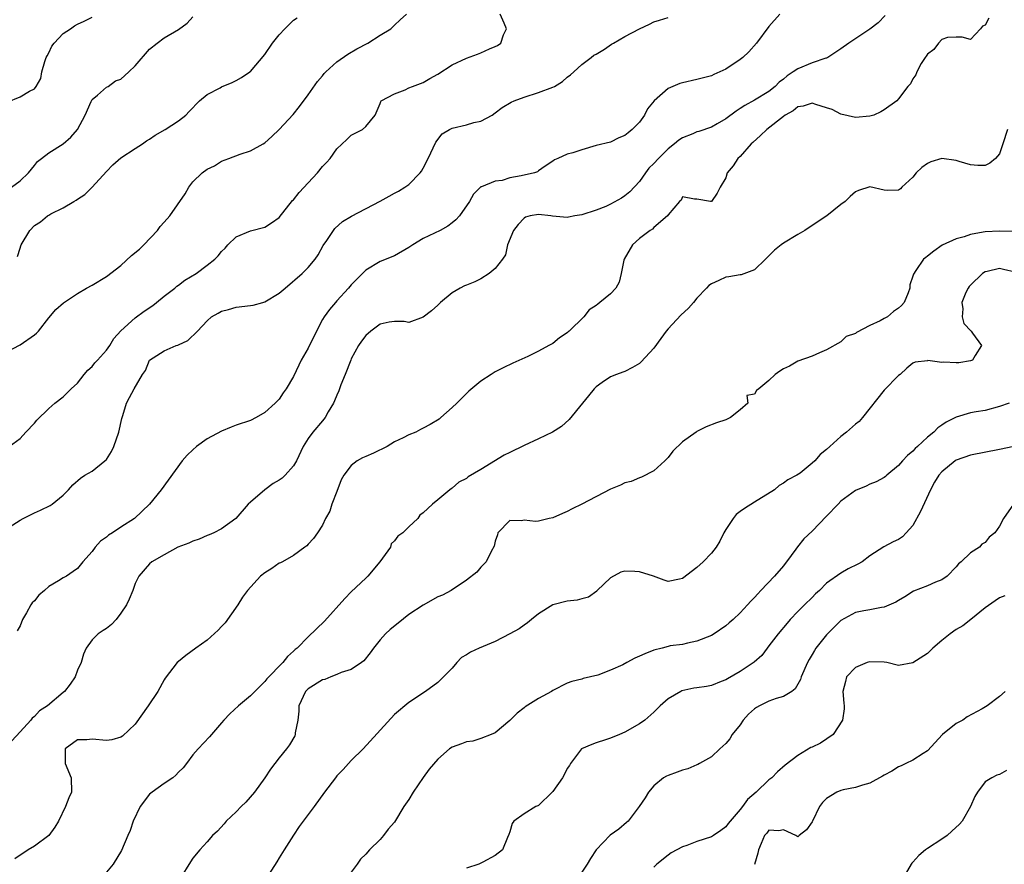
# Model space of a CAD drawing. Units: inches. Extents: x 2553000 to 2556000, y 1518000 to 1521000.
# Drawn here: x 2555077 to 2555214, y 1518469 to 1518586 of the extents above; entities that cross this region are included whole.
import ezdxf

# ---------------------------------------------------------------- set-up
doc = ezdxf.new("R2010")
doc.units = ezdxf.units.IN
doc.header["$MEASUREMENT"] = 0
doc.layers.add('LD25531518_2ft', color=102, linetype='Continuous')

msp = doc.modelspace()

# ---------------------------------------------------------------- linework, layer by layer
at = {"layer": 'LD25531518_2ft'}
for points, elevation in [([(2555075, 1518526.62), (2555077, 1518528.09), (2555077.83, 1518529), (2555079, 1518530.24), (2555079.34, 1518530.66), (2555081, 1518532.29), (2555081.84, 1518533), (2555083, 1518533.9), (2555084.1, 1518535), (2555085, 1518535.81), (2555085.93, 1518537), (2555086.41, 1518537.59), (2555087, 1518538.09), (2555087.39, 1518538.61), (2555087.77, 1518539), (2555089, 1518540.38), (2555089.45, 1518541), (2555090.03, 1518541.97), (2555091, 1518543.06), (2555093, 1518544.88), (2555094.22, 1518545.78), (2555095.43, 1518546.57), (2555095.97, 1518547), (2555097, 1518547.86), (2555098.51, 1518549), (2555098.76, 1518549.24), (2555099, 1518549.4), (2555099.9, 1518550.1), (2555101.44, 1518551), (2555103, 1518552.18), (2555104.06, 1518553), (2555104.53, 1518553.47), (2555105, 1518554.08), (2555105.47, 1518554.53), (2555105.88, 1518555), (2555107, 1518556.12), (2555109, 1518556.95), (2555111, 1518557.43), (2555111.94, 1518558.06), (2555113, 1518558.81), (2555114.86, 1518561.13), (2555115, 1518561.26), (2555115.75, 1518562.25), (2555117, 1518563.62), (2555118.32, 1518565), (2555119, 1518565.85), (2555119.57, 1518566.43), (2555120.09, 1518567), (2555121, 1518568.31), (2555122.39, 1518569.61), (2555123, 1518570.24), (2555124.57, 1518571), (2555125, 1518571.44), (2555126.31, 1518573), (2555127, 1518574.6), (2555127.09, 1518574.91), (2555127.17, 1518575), (2555129, 1518575.98), (2555130.5, 1518576.5), (2555131, 1518576.77), (2555131.52, 1518577), (2555133, 1518577.55), (2555133.93, 1518578.07), (2555135, 1518578.7), (2555137, 1518579.97), (2555139, 1518580.91), (2555140.55, 1518581.45), (2555141, 1518581.64), (2555142.21, 1518582.21), (2555143, 1518582.53), (2555143.32, 1518582.68), (2555143.76, 1518583), (2555144.15, 1518584.15), (2555144.54, 1518585), (2555144.23, 1518585.77), (2555143.67, 1518587)], 9050), ([(2555075, 1518540.06), (2555077, 1518541.09), (2555079, 1518542.48), (2555079.28, 1518542.72), (2555079.55, 1518543), (2555081, 1518544.86), (2555081.99, 1518546.01), (2555083.04, 1518546.96), (2555085, 1518548.24), (2555086.23, 1518549), (2555087, 1518549.41), (2555089, 1518550.58), (2555091, 1518552.14), (2555092.49, 1518553.51), (2555093.61, 1518554.39), (2555094.21, 1518555), (2555096.09, 1518557), (2555096.45, 1518557.55), (2555097, 1518558.15), (2555097.81, 1518559), (2555099.93, 1518562.07), (2555100.42, 1518563), (2555101, 1518563.74), (2555102.3, 1518565), (2555103, 1518565.49), (2555104.02, 1518565.98), (2555105, 1518566.59), (2555105.98, 1518567), (2555107.58, 1518567.58), (2555109, 1518568.05), (2555110.77, 1518569), (2555111, 1518569.15), (2555111.98, 1518570.02), (2555113, 1518571.01), (2555114.93, 1518573.07), (2555115.81, 1518574.19), (2555117, 1518575.82), (2555118.32, 1518577.68), (2555119, 1518578.45), (2555119.24, 1518578.76), (2555119.47, 1518579), (2555121, 1518580.39), (2555122.51, 1518581.49), (2555123.78, 1518582.22), (2555125.28, 1518583), (2555127, 1518584.09), (2555128.5, 1518585), (2555129, 1518585.51), (2555129.77, 1518586.23), (2555130.68, 1518587)], 9048), ([(2555075, 1518515.48), (2555077, 1518516.75), (2555077.45, 1518517), (2555079, 1518517.79), (2555079.85, 1518518.15), (2555081.19, 1518518.81), (2555081.46, 1518519), (2555083, 1518520.23), (2555083.74, 1518521), (2555084.34, 1518521.66), (2555085.39, 1518522.61), (2555086.01, 1518523), (2555087, 1518523.57), (2555088.8, 1518525), (2555089, 1518525.21), (2555089.69, 1518526.31), (2555090.03, 1518527), (2555090.74, 1518529), (2555091.12, 1518530.88), (2555091.28, 1518531.28), (2555091.78, 1518533), (2555092.22, 1518533.78), (2555092.87, 1518535), (2555094.02, 1518537), (2555094.44, 1518537.56), (2555095, 1518539), (2555097, 1518540.3), (2555098.67, 1518541), (2555098.92, 1518541.08), (2555099, 1518541.13), (2555100.3, 1518541.7), (2555101.65, 1518543), (2555103, 1518544.44), (2555103.61, 1518545), (2555104.51, 1518545.49), (2555105, 1518545.8), (2555105.96, 1518546.04), (2555107, 1518546.35), (2555109, 1518546.55), (2555109.38, 1518546.62), (2555110.73, 1518547), (2555111, 1518547.06), (2555113, 1518548.29), (2555113.8, 1518549), (2555116.18, 1518551), (2555117, 1518551.86), (2555118, 1518553), (2555118.39, 1518553.61), (2555119.11, 1518554.89), (2555119.61, 1518555.61), (2555120.51, 1518557), (2555120.73, 1518557.27), (2555121.76, 1518558.24), (2555123.02, 1518558.98), (2555127, 1518561.07), (2555128.24, 1518561.76), (2555129, 1518562.15), (2555129.54, 1518562.46), (2555130.42, 1518563), (2555131, 1518563.39), (2555132.56, 1518565), (2555132.76, 1518565.24), (2555133, 1518565.65), (2555133.68, 1518567), (2555134.73, 1518569.27), (2555135.6, 1518570.4), (2555136.65, 1518571), (2555137, 1518571.18), (2555139, 1518571.67), (2555140, 1518572), (2555141, 1518572.18), (2555142.56, 1518573), (2555143, 1518573.31), (2555143.96, 1518574.04), (2555145.19, 1518574.81), (2555145.63, 1518575), (2555147, 1518575.51), (2555149, 1518576.13), (2555151, 1518576.89), (2555151.21, 1518577), (2555152.33, 1518577.67), (2555153, 1518578.26), (2555153.42, 1518578.58), (2555153.91, 1518579), (2555155, 1518580.01), (2555156.33, 1518581), (2555156.68, 1518581.32), (2555157, 1518581.46), (2555158.16, 1518582.16), (2555159.14, 1518582.86), (2555159.41, 1518583), (2555161, 1518583.93), (2555163, 1518584.97), (2555164.39, 1518585.61), (2555165, 1518585.97), (2555165.82, 1518586.18), (2555167, 1518586.55)], 9052), ([(2555075.21, 1518574.79), (2555077, 1518575.55), (2555078.32, 1518576.32), (2555079, 1518576.64), (2555079.26, 1518577), (2555079.9, 1518578.1), (2555080.02, 1518579), (2555080.44, 1518580.44), (2555080.65, 1518581), (2555080.76, 1518581.24), (2555081, 1518581.66), (2555081.44, 1518582.56), (2555081.75, 1518583), (2555083, 1518584.35), (2555084, 1518585), (2555084.58, 1518585.42), (2555085, 1518585.65), (2555085.93, 1518586.07), (2555087, 1518586.61)], 9042), ([(2555075.82, 1518563), (2555077, 1518563.89), (2555078.19, 1518565), (2555079, 1518565.99), (2555079.44, 1518566.56), (2555079.97, 1518567), (2555081, 1518567.77), (2555083, 1518569.03), (2555084.07, 1518569.93), (2555085, 1518571.03), (2555086.03, 1518573), (2555086.9, 1518574.9), (2555087, 1518575.16), (2555087.77, 1518575.77), (2555089, 1518576.87), (2555089.23, 1518577), (2555090.24, 1518577.76), (2555091, 1518578), (2555092.11, 1518579), (2555093, 1518579.86), (2555095, 1518582.18), (2555096.04, 1518583), (2555097, 1518583.72), (2555099, 1518584.9), (2555100.21, 1518585.79), (2555101, 1518586.66)], 9044), ([(2555197.15, 1518586.85), (2555196.18, 1518585.82), (2555195, 1518584.96), (2555192.08, 1518583), (2555191, 1518582.21), (2555189.18, 1518581), (2555189, 1518580.92), (2555188.9, 1518580.9), (2555187, 1518580.27), (2555185, 1518579.45), (2555184.38, 1518579), (2555183.54, 1518578.46), (2555183, 1518577.99), (2555182.43, 1518577.57), (2555181.88, 1518577), (2555181, 1518576.28), (2555179, 1518575.07), (2555177.64, 1518574.36), (2555177, 1518573.93), (2555176.43, 1518573.57), (2555175, 1518572.48), (2555173.79, 1518571.79), (2555173, 1518571.32), (2555171.27, 1518570.73), (2555171, 1518570.67), (2555170.42, 1518570.42), (2555169, 1518569.86), (2555168.47, 1518569.53), (2555167.88, 1518569), (2555167, 1518568.32), (2555165.65, 1518567), (2555165, 1518566.3), (2555164.34, 1518565.66), (2555163.85, 1518565), (2555163, 1518563.79), (2555161.66, 1518562.34), (2555161, 1518561.78), (2555160.52, 1518561.48), (2555159, 1518560.62), (2555158.34, 1518560.34), (2555157, 1518559.81), (2555155, 1518559.17), (2555154.06, 1518559), (2555153.18, 1518558.82), (2555153, 1518558.81), (2555150.96, 1518558.96), (2555150.72, 1518559), (2555149, 1518559.2), (2555147.86, 1518559), (2555147.18, 1518558.82), (2555147, 1518558.72), (2555146.18, 1518557.82), (2555145.51, 1518557), (2555144.69, 1518555), (2555144.4, 1518553.6), (2555144.01, 1518553), (2555143, 1518551.69), (2555142.17, 1518551), (2555141, 1518550.29), (2555140.15, 1518549.85), (2555139, 1518549.38), (2555138.72, 1518549.28), (2555138.13, 1518549), (2555137, 1518548.32), (2555135.39, 1518547), (2555135, 1518546.64), (2555134.16, 1518545.84), (2555133, 1518544.96), (2555131, 1518544.23), (2555130.36, 1518544.36), (2555129, 1518544.35), (2555128.26, 1518544.26), (2555127, 1518543.98), (2555125.73, 1518543), (2555125, 1518542.39), (2555124.4, 1518541.6), (2555123.99, 1518541), (2555123, 1518539.17), (2555122.92, 1518539), (2555122.13, 1518537), (2555121.57, 1518535.57), (2555121.27, 1518534.73), (2555121, 1518534.13), (2555120.68, 1518533.32), (2555120.53, 1518533), (2555119.81, 1518531.81), (2555119.37, 1518531), (2555119.21, 1518530.79), (2555119, 1518530.57), (2555117.67, 1518529), (2555117, 1518528.11), (2555116.31, 1518527), (2555115.41, 1518525), (2555115, 1518524.29), (2555113.82, 1518523), (2555113.4, 1518522.6), (2555113, 1518522.31), (2555112.16, 1518521.84), (2555110.98, 1518521), (2555109, 1518519.29), (2555108.7, 1518519), (2555106.96, 1518517), (2555105, 1518515.56), (2555103.93, 1518515), (2555103.27, 1518514.73), (2555103, 1518514.64), (2555101.86, 1518514.14), (2555101, 1518513.84), (2555100.42, 1518513.58), (2555098.92, 1518513), (2555097, 1518511.96), (2555095.32, 1518511), (2555095, 1518510.69), (2555093.49, 1518509), (2555093, 1518507.98), (2555092.66, 1518507), (2555092.18, 1518505.82), (2555091.81, 1518505), (2555091, 1518503.84), (2555090.34, 1518503), (2555089.72, 1518502.28), (2555089, 1518501.72), (2555088.57, 1518501.43), (2555087.83, 1518501), (2555087, 1518500.14), (2555086.19, 1518499), (2555085.83, 1518498.17), (2555085.49, 1518497), (2555085, 1518495.92), (2555084.64, 1518495), (2555083.98, 1518494.02), (2555083.18, 1518493), (2555083, 1518492.86), (2555080.8, 1518491), (2555079.71, 1518490.29), (2555079, 1518489.51), (2555078.71, 1518489.29), (2555078.5, 1518489), (2555077, 1518487.37), (2555075.88, 1518486.12)], 9056), ([(2555211.55, 1518586.45), (2555211, 1518585.48), (2555210.66, 1518585.34), (2555210.39, 1518585), (2555209, 1518583.49), (2555207.83, 1518583.83), (2555207, 1518583.83), (2555205.77, 1518583.77), (2555205, 1518583.5), (2555204.53, 1518583), (2555203.88, 1518582.12), (2555203, 1518581.47), (2555202.83, 1518581.17), (2555202.69, 1518581), (2555202.15, 1518580.15), (2555201.52, 1518579), (2555201.38, 1518578.62), (2555201, 1518578.04), (2555200.64, 1518577.36), (2555200.3, 1518577), (2555199, 1518575.25), (2555198.74, 1518575), (2555197, 1518573.73), (2555196.55, 1518573.45), (2555195.55, 1518573), (2555195, 1518572.84), (2555193, 1518572.68), (2555191, 1518573.15), (2555189.78, 1518573.78), (2555189, 1518574.03), (2555187.53, 1518574.47), (2555187, 1518574.66), (2555185.75, 1518574.25), (2555185, 1518574.17), (2555184.38, 1518573.62), (2555183.26, 1518573), (2555183, 1518572.83), (2555180.7, 1518571), (2555179.84, 1518570.16), (2555178.78, 1518569.22), (2555178.55, 1518569), (2555177, 1518567.28), (2555176.68, 1518567), (2555176.02, 1518565.98), (2555175.2, 1518565), (2555175, 1518564.29), (2555174.22, 1518563), (2555173.83, 1518562.17), (2555173.02, 1518561), (2555172.99, 1518560.99), (2555172.88, 1518561), (2555171, 1518561.34), (2555170.67, 1518561.33), (2555169, 1518561.67), (2555168.79, 1518561.21), (2555168.56, 1518561), (2555167, 1518559.17), (2555166.9, 1518559), (2555165, 1518557.39), (2555164.81, 1518557.19), (2555164.49, 1518557), (2555163, 1518555.88), (2555162.07, 1518555), (2555160.91, 1518553), (2555160.87, 1518552.87), (2555160.48, 1518551), (2555160.2, 1518549.8), (2555159.75, 1518549), (2555159, 1518548.17), (2555157.53, 1518547), (2555157.22, 1518546.78), (2555157, 1518546.57), (2555156.05, 1518545.95), (2555155.27, 1518545), (2555153.25, 1518543), (2555153.1, 1518542.9), (2555153, 1518542.79), (2555151.93, 1518542.07), (2555151, 1518541.31), (2555150.45, 1518541), (2555149, 1518540.22), (2555147.51, 1518539.51), (2555145.45, 1518538.55), (2555144.09, 1518537.9), (2555143, 1518537.35), (2555142.43, 1518537), (2555141, 1518536.06), (2555139.34, 1518534.66), (2555139, 1518534.35), (2555137.64, 1518533), (2555137, 1518532.4), (2555135.45, 1518531), (2555135.19, 1518530.81), (2555133.94, 1518530.06), (2555133, 1518529.53), (2555132.63, 1518529.37), (2555131.96, 1518529), (2555131, 1518528.61), (2555130.19, 1518528.19), (2555129, 1518527.65), (2555127.97, 1518527), (2555126.09, 1518526.09), (2555125, 1518525.61), (2555124.56, 1518525.44), (2555123.81, 1518525), (2555123, 1518524.36), (2555121.97, 1518523), (2555121.61, 1518522.39), (2555121, 1518520.75), (2555120.3, 1518519), (2555120, 1518518), (2555119.44, 1518517), (2555119, 1518516.09), (2555118.31, 1518515), (2555117.76, 1518514.24), (2555117, 1518513.45), (2555116.81, 1518513.19), (2555116.57, 1518513), (2555115, 1518511.87), (2555113.43, 1518511), (2555113.16, 1518510.84), (2555113, 1518510.78), (2555111.95, 1518510.05), (2555111, 1518509.47), (2555110.41, 1518509), (2555108.6, 1518507), (2555107.9, 1518506.1), (2555107.23, 1518505), (2555105.47, 1518502.53), (2555105, 1518502), (2555104.51, 1518501.49), (2555103, 1518500.13), (2555101.43, 1518499), (2555100.04, 1518497.96), (2555099, 1518497.15), (2555098.84, 1518497), (2555097.16, 1518494.84), (2555097, 1518494.59), (2555096.13, 1518493), (2555094.8, 1518491), (2555093, 1518488.44), (2555091.24, 1518486.76), (2555091, 1518486.62), (2555089.75, 1518486.25), (2555089, 1518486.16), (2555087, 1518486.36), (2555086.28, 1518486.28), (2555085, 1518486.25), (2555083.29, 1518485), (2555083.28, 1518483.28), (2555083.25, 1518483), (2555084.11, 1518481), (2555084.14, 1518479), (2555083.8, 1518478.2), (2555083.34, 1518477), (2555082.36, 1518475), (2555081.84, 1518474.16), (2555080.99, 1518473.01), (2555079, 1518471.49), (2555078.14, 1518471), (2555076.27, 1518469.73)], 9058), ([(2555182.5, 1518587), (2555181, 1518585.33), (2555179.25, 1518583), (2555178.2, 1518581.8), (2555177.38, 1518581), (2555177, 1518580.72), (2555175, 1518579.4), (2555174.17, 1518579), (2555173.35, 1518578.65), (2555173, 1518578.47), (2555171, 1518577.94), (2555169, 1518577.5), (2555168.6, 1518577.4), (2555167.67, 1518577), (2555167, 1518576.68), (2555165.08, 1518575), (2555164.13, 1518573.87), (2555163.73, 1518573), (2555163, 1518572.04), (2555162.01, 1518571), (2555161.44, 1518570.56), (2555161, 1518570.16), (2555160.17, 1518569.83), (2555159, 1518569.26), (2555157, 1518568.79), (2555155, 1518568.19), (2555153.78, 1518567.78), (2555153, 1518567.57), (2555151.66, 1518567), (2555151.21, 1518566.79), (2555151, 1518566.63), (2555149.91, 1518565.91), (2555149, 1518565.27), (2555148.85, 1518565.15), (2555148.44, 1518565), (2555146.57, 1518564.57), (2555145, 1518564.28), (2555143.94, 1518563.94), (2555143, 1518563.85), (2555141.06, 1518563.06), (2555141, 1518563.05), (2555139.99, 1518562.01), (2555139.42, 1518561), (2555138.02, 1518559), (2555137.54, 1518558.46), (2555137, 1518558.06), (2555136.42, 1518557.58), (2555135.34, 1518557), (2555133, 1518555.88), (2555131.56, 1518555), (2555131, 1518554.62), (2555129, 1518553.45), (2555127, 1518552.67), (2555125, 1518551.49), (2555123, 1518549.43), (2555122.63, 1518549), (2555121, 1518547.21), (2555120.79, 1518547), (2555119.98, 1518546.02), (2555119.22, 1518545), (2555119, 1518544.62), (2555118.16, 1518543), (2555117, 1518540.64), (2555116.06, 1518539), (2555115.72, 1518538.28), (2555115, 1518536.7), (2555113.97, 1518535), (2555113.55, 1518534.45), (2555113, 1518533.58), (2555112.69, 1518533.31), (2555112.43, 1518533), (2555111, 1518531.71), (2555109.79, 1518531), (2555109, 1518530.62), (2555107, 1518529.95), (2555106.31, 1518529.69), (2555105, 1518529.13), (2555103, 1518528.04), (2555101.52, 1518527), (2555101, 1518526.53), (2555100.22, 1518525.78), (2555099.54, 1518525), (2555096.61, 1518521), (2555094.96, 1518519), (2555092.92, 1518517), (2555091, 1518515.81), (2555089.83, 1518515), (2555089.31, 1518514.69), (2555089, 1518514.43), (2555088.16, 1518513.84), (2555087.42, 1518513), (2555087, 1518512.43), (2555085.72, 1518511), (2555085, 1518510.08), (2555084.38, 1518509.62), (2555083.44, 1518509), (2555083, 1518508.75), (2555082.33, 1518508.33), (2555081, 1518507.54), (2555080.41, 1518507), (2555079.63, 1518506.37), (2555079, 1518505.59), (2555078.71, 1518505.29), (2555078.52, 1518505), (2555077.9, 1518503.9), (2555077.36, 1518503), (2555077, 1518502.12), (2555076.61, 1518501.39)], 9054), ([(2555076.64, 1518553.36), (2555077, 1518554.53), (2555077.13, 1518554.87), (2555077.17, 1518555), (2555078.35, 1518557), (2555079, 1518557.66), (2555079.83, 1518558.17), (2555080.82, 1518559), (2555081, 1518559.12), (2555081.29, 1518559.29), (2555083, 1518560.13), (2555084.47, 1518561), (2555084.81, 1518561.19), (2555085, 1518561.34), (2555086.02, 1518561.98), (2555087.02, 1518562.98), (2555089, 1518565.18), (2555089.91, 1518566.09), (2555091, 1518567.08), (2555093, 1518568.39), (2555094.01, 1518569), (2555094.58, 1518569.42), (2555095, 1518569.68), (2555095.76, 1518570.24), (2555097.16, 1518571), (2555099, 1518572.21), (2555100.01, 1518573), (2555100.49, 1518573.51), (2555101.93, 1518575), (2555103, 1518575.88), (2555104.8, 1518576.8), (2555105, 1518576.92), (2555106.46, 1518577.54), (2555107, 1518577.82), (2555107.76, 1518578.24), (2555108.91, 1518579), (2555109, 1518579.07), (2555111, 1518581.43), (2555112.07, 1518583), (2555113, 1518584.16), (2555113.76, 1518585), (2555115, 1518586.17), (2555115.47, 1518586.53)], 9046), ([(2555214.1, 1518571), (2555213.47, 1518569), (2555213, 1518567.61), (2555212.46, 1518567), (2555211.68, 1518566.32), (2555211, 1518566.02), (2555210, 1518566), (2555209, 1518566.11), (2555207.43, 1518566.57), (2555207, 1518566.72), (2555205, 1518567), (2555203.49, 1518566.51), (2555203, 1518566.29), (2555202.25, 1518565.75), (2555201.46, 1518565), (2555201, 1518564.41), (2555199.46, 1518563), (2555199.25, 1518562.75), (2555199, 1518562.6), (2555197.45, 1518562.55), (2555197, 1518562.57), (2555195, 1518563.04), (2555193.44, 1518562.56), (2555193, 1518562.36), (2555192.28, 1518561.72), (2555191.56, 1518561), (2555191, 1518560.58), (2555189.04, 1518559), (2555187, 1518557.69), (2555185.97, 1518557), (2555185, 1518556.45), (2555183, 1518555.24), (2555182.68, 1518555), (2555181.76, 1518554.24), (2555180.53, 1518553), (2555179, 1518551.53), (2555177.15, 1518550.85), (2555177, 1518550.85), (2555175.44, 1518550.56), (2555175, 1518550.51), (2555174.06, 1518550.06), (2555173, 1518549.6), (2555172.64, 1518549.36), (2555172.33, 1518549), (2555171, 1518547.57), (2555170.53, 1518547), (2555169.81, 1518546.19), (2555168.76, 1518545.24), (2555167, 1518543.35), (2555166.71, 1518543), (2555165.97, 1518541.97), (2555165, 1518540.66), (2555163.25, 1518538.75), (2555163, 1518538.54), (2555162.03, 1518537.97), (2555161, 1518537.41), (2555160.69, 1518537.32), (2555159.85, 1518537), (2555159, 1518536.65), (2555157.86, 1518535.86), (2555157, 1518535.3), (2555156.72, 1518535), (2555155.96, 1518534.04), (2555155.09, 1518533), (2555153.27, 1518530.73), (2555152.21, 1518529.79), (2555150.96, 1518529), (2555149, 1518528.04), (2555147, 1518527.15), (2555145, 1518526.17), (2555144.23, 1518525.77), (2555141, 1518523.8), (2555139.23, 1518522.77), (2555139, 1518522.57), (2555137.95, 1518522.05), (2555137, 1518521.19), (2555136.87, 1518521.13), (2555136.7, 1518521), (2555135, 1518519.61), (2555134.27, 1518519), (2555133, 1518517.78), (2555132.52, 1518517.48), (2555132.23, 1518517), (2555131, 1518515.84), (2555130.15, 1518515), (2555129.45, 1518514.55), (2555129, 1518513.91), (2555128.53, 1518513.47), (2555128.43, 1518513), (2555126.96, 1518511), (2555125.28, 1518509), (2555125, 1518508.7), (2555123, 1518506.81), (2555122.09, 1518505.91), (2555119.26, 1518502.74), (2555117, 1518500.58), (2555115.47, 1518499), (2555115.21, 1518498.79), (2555115, 1518498.56), (2555114.16, 1518497.84), (2555113.48, 1518497), (2555111.27, 1518494.73), (2555111, 1518494.38), (2555109, 1518492.4), (2555107.36, 1518491), (2555106.14, 1518489.86), (2555105.29, 1518489), (2555105, 1518488.64), (2555103.57, 1518487), (2555103.33, 1518486.67), (2555101.72, 1518485), (2555101, 1518484.19), (2555100.14, 1518483), (2555099.64, 1518482.36), (2555099, 1518481.79), (2555098.64, 1518481.36), (2555098.22, 1518481), (2555097, 1518480.22), (2555095.33, 1518479), (2555095, 1518478.72), (2555093.68, 1518477), (2555092.72, 1518475), (2555092.3, 1518473.7), (2555091.98, 1518473), (2555091.11, 1518470.89), (2555089.93, 1518469), (2555089, 1518467.91)], 9060), ([(2555214.83, 1518556.83), (2555213, 1518556.9), (2555211, 1518556.82), (2555210.74, 1518556.74), (2555209, 1518556.44), (2555208.1, 1518556.1), (2555207, 1518555.82), (2555205.04, 1518554.96), (2555203.88, 1518554.12), (2555203, 1518553.42), (2555202.76, 1518553.24), (2555202.45, 1518553), (2555201.41, 1518551.41), (2555201.07, 1518550.93), (2555201, 1518550.63), (2555200.58, 1518549.42), (2555200.54, 1518549), (2555200.31, 1518548.31), (2555199.79, 1518547), (2555199.41, 1518546.59), (2555199, 1518546.21), (2555198.27, 1518545.73), (2555197.44, 1518545), (2555197, 1518544.77), (2555196.45, 1518544.45), (2555195, 1518543.81), (2555193.16, 1518542.84), (2555193, 1518542.67), (2555191.73, 1518542.27), (2555191, 1518541.55), (2555189, 1518540.4), (2555188, 1518540), (2555187, 1518539.54), (2555185, 1518538.86), (2555183.83, 1518538.17), (2555183, 1518537.76), (2555182.53, 1518537.47), (2555181.86, 1518537), (2555181, 1518536.14), (2555179.58, 1518535), (2555179.25, 1518534.75), (2555179, 1518534.27), (2555177.91, 1518534.09), (2555178.05, 1518533), (2555177, 1518532.1), (2555175.65, 1518531), (2555175.19, 1518530.8), (2555175, 1518530.69), (2555173.7, 1518530.3), (2555172.27, 1518529.73), (2555171, 1518529.08), (2555170.87, 1518529), (2555169, 1518527.66), (2555167.66, 1518526.34), (2555167, 1518525.48), (2555166.55, 1518525), (2555165, 1518523.62), (2555163.28, 1518522.72), (2555163, 1518522.65), (2555161.88, 1518522.12), (2555161, 1518521.96), (2555160.38, 1518521.62), (2555159, 1518521.05), (2555155.02, 1518518.98), (2555153.68, 1518518.32), (2555153, 1518517.95), (2555152.32, 1518517.68), (2555151, 1518517.1), (2555150.46, 1518517), (2555149, 1518516.61), (2555148.57, 1518516.57), (2555147, 1518516.75), (2555146.66, 1518516.66), (2555145, 1518516.71), (2555143.35, 1518515), (2555143.29, 1518514.71), (2555143, 1518513.87), (2555142.85, 1518513.15), (2555142.41, 1518512.41), (2555141.73, 1518511), (2555141, 1518510.25), (2555140.43, 1518509.57), (2555139, 1518508.46), (2555136.89, 1518507), (2555135.65, 1518506.35), (2555135, 1518506.11), (2555133, 1518504.98), (2555131, 1518503.66), (2555129.51, 1518502.49), (2555128.4, 1518501.6), (2555127.74, 1518501), (2555127, 1518500.15), (2555126.09, 1518499), (2555125.63, 1518498.37), (2555124.74, 1518497.26), (2555124.41, 1518497), (2555123, 1518496.05), (2555121.61, 1518495.61), (2555121, 1518495.32), (2555120.15, 1518495), (2555119.34, 1518494.66), (2555119, 1518494.6), (2555117, 1518493.35), (2555116.82, 1518493.18), (2555116.65, 1518493), (2555115.7, 1518491), (2555115.73, 1518490.27), (2555115.56, 1518489), (2555115.23, 1518487.23), (2555115.23, 1518487), (2555115.17, 1518486.83), (2555114.43, 1518485.57), (2555113.99, 1518485), (2555113, 1518483.78), (2555111.79, 1518482.21), (2555110.99, 1518481), (2555109.57, 1518479), (2555108.37, 1518477.63), (2555107.7, 1518477), (2555107, 1518476.28), (2555105.65, 1518475), (2555105.37, 1518474.63), (2555104.41, 1518473.59), (2555103.74, 1518473), (2555103, 1518472.13), (2555101.98, 1518471), (2555101, 1518469.82), (2555100.67, 1518469.33), (2555099.24, 1518467)], 9062), ([(2555215.2, 1518551.2), (2555213.55, 1518551.55), (2555213, 1518551.7), (2555211.29, 1518551.29), (2555211, 1518551.24), (2555210.65, 1518551), (2555209, 1518549.41), (2555208.81, 1518549.19), (2555208.66, 1518549), (2555208.36, 1518548.36), (2555207.77, 1518547), (2555207.9, 1518546.1), (2555207.81, 1518545), (2555208.06, 1518544.06), (2555209.06, 1518543), (2555209.28, 1518542.72), (2555210.51, 1518541), (2555209.62, 1518539.62), (2555209.28, 1518539), (2555209, 1518538.89), (2555207.37, 1518538.63), (2555207, 1518538.59), (2555205.29, 1518538.71), (2555205, 1518538.68), (2555203.07, 1518538.93), (2555203, 1518538.91), (2555201.28, 1518538.72), (2555201, 1518538.55), (2555200.15, 1518537.85), (2555199.23, 1518537), (2555199, 1518536.85), (2555197, 1518534.82), (2555194.01, 1518531), (2555193.51, 1518530.49), (2555193, 1518530.1), (2555191.77, 1518529), (2555191, 1518528.39), (2555189.44, 1518527), (2555189, 1518526.57), (2555188.11, 1518525.89), (2555187.36, 1518525), (2555187, 1518524.66), (2555185.31, 1518523.3), (2555184.89, 1518523), (2555183.64, 1518522.36), (2555183, 1518521.89), (2555182.43, 1518521.57), (2555181.75, 1518521), (2555179, 1518519.25), (2555177.59, 1518518.41), (2555177, 1518517.95), (2555176.44, 1518517.56), (2555176.03, 1518517), (2555175, 1518515.46), (2555174.75, 1518515), (2555174.16, 1518513.84), (2555173.67, 1518513), (2555173, 1518512.17), (2555171.87, 1518511), (2555171, 1518510.2), (2555169, 1518508.69), (2555168.57, 1518508.57), (2555167, 1518508.24), (2555166.44, 1518508.44), (2555164.95, 1518509), (2555163, 1518509.59), (2555162.36, 1518509.64), (2555161, 1518509.69), (2555160.43, 1518509.57), (2555159, 1518508.78), (2555157.14, 1518507), (2555157.08, 1518506.92), (2555155.92, 1518506.08), (2555155, 1518505.85), (2555154.35, 1518505.65), (2555153, 1518505.52), (2555150.98, 1518505.02), (2555149, 1518503.78), (2555148.01, 1518503), (2555147.49, 1518502.51), (2555147, 1518502.21), (2555146.31, 1518501.69), (2555145, 1518500.98), (2555143, 1518499.92), (2555140.74, 1518499), (2555139.56, 1518498.44), (2555139, 1518498.07), (2555138.32, 1518497.68), (2555137.65, 1518497), (2555137, 1518496.23), (2555135.39, 1518494.61), (2555135, 1518494.25), (2555133.32, 1518493), (2555131, 1518491.46), (2555129, 1518489.77), (2555124.64, 1518485), (2555123, 1518483.41), (2555121.86, 1518482.14), (2555121, 1518481.26), (2555120.79, 1518481), (2555119.3, 1518479), (2555117.86, 1518477), (2555115.78, 1518474.22), (2555114.97, 1518473.03), (2555113.69, 1518471), (2555113, 1518469.87), (2555112.65, 1518469.35), (2555111.2, 1518467)], 9064), ([(2555214.34, 1518533), (2555213, 1518532.53), (2555211, 1518532.01), (2555209.79, 1518531.79), (2555209, 1518531.66), (2555207, 1518531.08), (2555205.62, 1518530.38), (2555205, 1518529.94), (2555204.43, 1518529.57), (2555203.89, 1518529), (2555203, 1518528.27), (2555201.63, 1518527), (2555201.29, 1518526.71), (2555201, 1518526.37), (2555200.24, 1518525.76), (2555199.56, 1518525), (2555199, 1518524.35), (2555197.35, 1518523), (2555197.17, 1518522.83), (2555197, 1518522.69), (2555195.9, 1518522.1), (2555195, 1518521.77), (2555194.5, 1518521.5), (2555193, 1518520.87), (2555191, 1518519.39), (2555190.6, 1518519), (2555189, 1518517.31), (2555187, 1518515.26), (2555185.83, 1518514.17), (2555184.95, 1518513.05), (2555184.72, 1518512.72), (2555183.45, 1518511), (2555183.25, 1518510.75), (2555183, 1518510.42), (2555181.77, 1518509), (2555179.89, 1518507), (2555179.44, 1518506.56), (2555179, 1518506.02), (2555178.48, 1518505.52), (2555178.04, 1518505), (2555177, 1518503.9), (2555176.04, 1518503), (2555175.48, 1518502.52), (2555175, 1518502.09), (2555173.39, 1518501), (2555173, 1518500.77), (2555171, 1518499.96), (2555169.69, 1518499.69), (2555169, 1518499.51), (2555167.3, 1518499.3), (2555167, 1518499.24), (2555166.15, 1518499), (2555165, 1518498.72), (2555163.77, 1518498.23), (2555163, 1518497.87), (2555162.37, 1518497.63), (2555161.28, 1518497), (2555160.7, 1518496.7), (2555159, 1518495.95), (2555157.23, 1518495.23), (2555155.21, 1518494.79), (2555155, 1518494.69), (2555153.63, 1518494.37), (2555153, 1518494.13), (2555151, 1518493.12), (2555150.82, 1518493), (2555149, 1518492.01), (2555147.15, 1518490.85), (2555147, 1518490.7), (2555146.02, 1518489.98), (2555145, 1518488.94), (2555143, 1518487.25), (2555142.44, 1518487), (2555141, 1518486.44), (2555139.9, 1518486.1), (2555139, 1518486), (2555138.3, 1518485.7), (2555137, 1518485.25), (2555136.65, 1518485), (2555135, 1518483.6), (2555133.82, 1518482.18), (2555132.98, 1518481.02), (2555131.6, 1518479), (2555131, 1518477.98), (2555130.31, 1518477), (2555129, 1518474.86), (2555128.13, 1518473.87), (2555127.49, 1518473), (2555127, 1518472.44), (2555125.51, 1518471), (2555125, 1518470.4), (2555124.29, 1518469.71), (2555123.82, 1518469), (2555123, 1518467.9)], 9066), ([(2555215, 1518527.01), (2555213, 1518526.57), (2555209, 1518525.79), (2555207, 1518525.09), (2555206.86, 1518525), (2555205, 1518523.49), (2555204.58, 1518523), (2555203.97, 1518522.03), (2555203.41, 1518521), (2555202.03, 1518517.97), (2555201, 1518516.04), (2555200.06, 1518515), (2555199.54, 1518514.46), (2555199, 1518514.1), (2555198.24, 1518513.76), (2555196.93, 1518513.07), (2555195, 1518511.8), (2555193.93, 1518511), (2555193.34, 1518510.66), (2555192, 1518510), (2555191, 1518509.43), (2555189, 1518508), (2555188.01, 1518507), (2555187.47, 1518506.53), (2555187, 1518506.04), (2555185.95, 1518505), (2555185, 1518504.08), (2555183.96, 1518503), (2555183.51, 1518502.49), (2555182.27, 1518501), (2555181, 1518499.3), (2555180.75, 1518499), (2555180, 1518498), (2555178.96, 1518497.04), (2555177, 1518495.78), (2555175.24, 1518494.76), (2555175, 1518494.61), (2555174.38, 1518494.38), (2555173, 1518493.82), (2555172.33, 1518493.67), (2555171, 1518493.47), (2555170.57, 1518493.43), (2555168.92, 1518493.08), (2555168.74, 1518493), (2555167, 1518491.94), (2555165.89, 1518491), (2555165, 1518490.1), (2555163.76, 1518489), (2555163, 1518488.47), (2555161, 1518487.34), (2555160.23, 1518487), (2555159, 1518486.51), (2555158.29, 1518486.29), (2555157, 1518485.84), (2555156.39, 1518485.61), (2555154.99, 1518485.01), (2555153.42, 1518483), (2555153.28, 1518482.72), (2555153, 1518482.29), (2555152.58, 1518481.42), (2555152.31, 1518481), (2555151, 1518479.12), (2555150.89, 1518479), (2555149, 1518477.17), (2555148.9, 1518477.1), (2555148.65, 1518477), (2555147, 1518475.99), (2555145.55, 1518475), (2555145.33, 1518474.67), (2555145, 1518473.5), (2555144.87, 1518473.13), (2555144.71, 1518472.71), (2555143.98, 1518471), (2555143, 1518470.2), (2555141.29, 1518469.29), (2555140.88, 1518469.12), (2555140.71, 1518469), (2555139, 1518468.47)], 9068), ([(2555214.97, 1518519), (2555213.55, 1518517), (2555213, 1518515.94), (2555212.38, 1518515), (2555211.6, 1518514.4), (2555211, 1518513.66), (2555210.58, 1518513.42), (2555210.23, 1518513), (2555209, 1518512.24), (2555207.71, 1518511), (2555207.31, 1518510.69), (2555207, 1518510.29), (2555205.74, 1518509), (2555205, 1518508.48), (2555204.14, 1518508.14), (2555203, 1518507.64), (2555201.09, 1518506.91), (2555199.87, 1518506.13), (2555199, 1518505.63), (2555198.62, 1518505.38), (2555197, 1518504.67), (2555196.63, 1518504.63), (2555195, 1518504.3), (2555194.19, 1518504.19), (2555193, 1518503.94), (2555191, 1518502.82), (2555189, 1518500.87), (2555187.53, 1518499), (2555187.31, 1518498.69), (2555187, 1518498.12), (2555186.57, 1518497.43), (2555186.35, 1518497), (2555185.48, 1518495), (2555185.37, 1518494.63), (2555184.64, 1518493.36), (2555184.18, 1518493), (2555183, 1518492.27), (2555182, 1518492), (2555181, 1518491.63), (2555179.69, 1518491), (2555179.25, 1518490.75), (2555179, 1518490.56), (2555178.18, 1518489.82), (2555177.44, 1518489), (2555177, 1518488.35), (2555175.9, 1518487), (2555175.57, 1518486.43), (2555175, 1518485.78), (2555174.18, 1518485), (2555173, 1518483.93), (2555171.36, 1518483), (2555171.14, 1518482.86), (2555171, 1518482.81), (2555169.74, 1518482.26), (2555169, 1518482.06), (2555168.24, 1518481.76), (2555167, 1518481.33), (2555166.78, 1518481.22), (2555166.35, 1518481), (2555165, 1518479.88), (2555164.27, 1518479), (2555163.79, 1518478.21), (2555162.99, 1518477), (2555161.44, 1518475), (2555161.22, 1518474.78), (2555160.14, 1518473.86), (2555158.97, 1518473.03), (2555157, 1518471.01), (2555156.2, 1518469.8), (2555155.74, 1518469), (2555155, 1518467.89)], 9070), ([(2555213.75, 1518506.25), (2555213, 1518505.97), (2555212.41, 1518505.59), (2555211, 1518504.62), (2555209.04, 1518502.96), (2555207.9, 1518502.1), (2555207, 1518501.57), (2555206.15, 1518501), (2555205, 1518500.08), (2555203.77, 1518499), (2555203, 1518498.25), (2555201, 1518496.97), (2555199, 1518496.58), (2555197.35, 1518497), (2555197, 1518497.04), (2555195, 1518497.1), (2555194.64, 1518497), (2555193, 1518496.31), (2555191.78, 1518495), (2555191.64, 1518494.36), (2555191.25, 1518493), (2555191.38, 1518491.38), (2555191.43, 1518491), (2555191.43, 1518490.57), (2555191.2, 1518489), (2555189.9, 1518487), (2555188.17, 1518485.83), (2555187, 1518485.26), (2555186.81, 1518485.19), (2555185, 1518484.11), (2555183.25, 1518482.75), (2555182.18, 1518481.82), (2555181.38, 1518481), (2555181, 1518480.72), (2555179.22, 1518479), (2555178.03, 1518477.97), (2555177.32, 1518477), (2555177, 1518476.6), (2555175.61, 1518475), (2555175.35, 1518474.65), (2555175, 1518474.21), (2555174.31, 1518473.69), (2555173.3, 1518473), (2555173, 1518472.82), (2555171, 1518472.14), (2555169.6, 1518471.6), (2555169, 1518471.4), (2555167.44, 1518470.56), (2555167, 1518470.25), (2555165.42, 1518469), (2555165, 1518468.58)], 9072), ([(2555213.79, 1518493), (2555213, 1518492.29), (2555211.28, 1518491), (2555210.59, 1518490.59), (2555208.53, 1518489.47), (2555207.91, 1518489), (2555207, 1518488.53), (2555205.11, 1518487), (2555203, 1518484.76), (2555202.39, 1518484.39), (2555201, 1518483.45), (2555200.01, 1518483), (2555199.35, 1518482.65), (2555199, 1518482.53), (2555198.06, 1518481.94), (2555197, 1518481.38), (2555196.77, 1518481.23), (2555195, 1518480.25), (2555193.99, 1518479.99), (2555193, 1518479.64), (2555191.32, 1518479.32), (2555191, 1518479.23), (2555190.44, 1518479), (2555189, 1518478.14), (2555188.42, 1518477.58), (2555188.03, 1518477), (2555187.03, 1518475), (2555187, 1518474.9), (2555186.23, 1518473.77), (2555185.21, 1518473), (2555185, 1518472.81), (2555184.72, 1518473), (2555183, 1518473.76), (2555182.35, 1518473.65), (2555181, 1518473.72), (2555180.69, 1518473.31), (2555180.4, 1518473), (2555179.9, 1518471.9), (2555179.55, 1518471), (2555179.47, 1518470.53), (2555179, 1518468.96)], 9074), ([(2555213.99, 1518482.01), (2555213, 1518481.47), (2555212.63, 1518481.37), (2555211.93, 1518481), (2555211, 1518480.42), (2555209.98, 1518479), (2555209.59, 1518478.41), (2555208.98, 1518477), (2555207.83, 1518475), (2555207.45, 1518474.55), (2555206.41, 1518473.59), (2555205.75, 1518473), (2555205, 1518472.47), (2555203, 1518471.18), (2555202.75, 1518471), (2555201.81, 1518470.19), (2555201, 1518469.28), (2555200.85, 1518469.15), (2555200.73, 1518469), (2555199.61, 1518467)], 9076)]:
    msp.add_lwpolyline(points, dxfattribs=dict(at, elevation=elevation))

doc.saveas('drawing.dxf')
